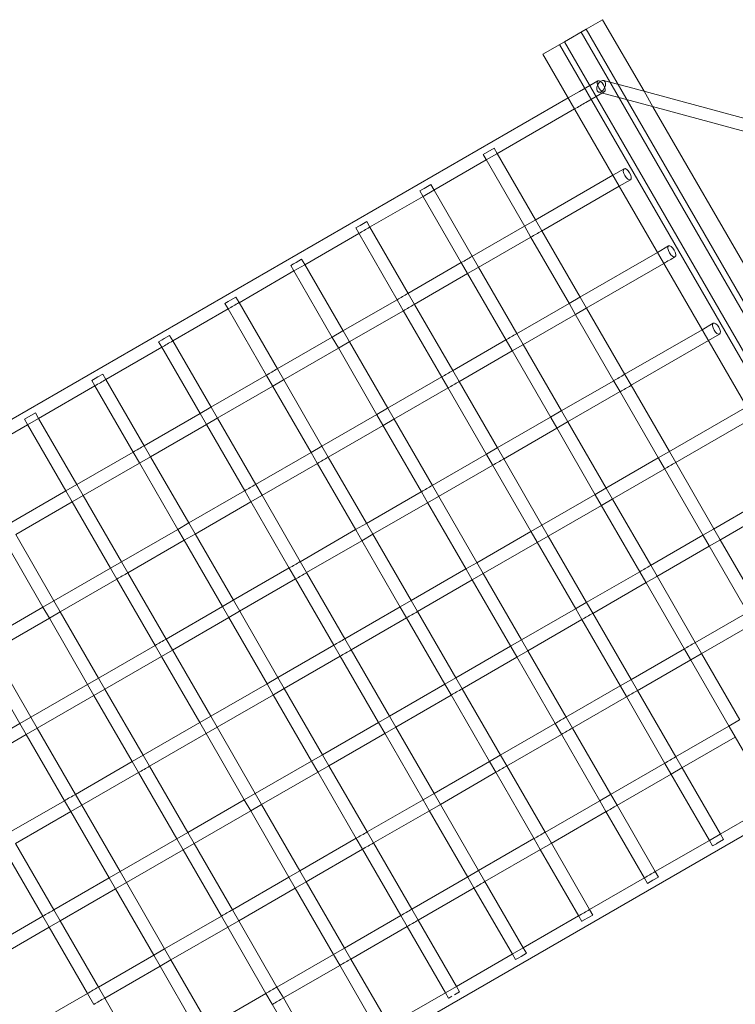
# Model space of a CAD drawing. Units: millimetres. Extents: x 0 to 19836, y -6289 to 4046.
# Drawn here: x 16201 to 17103, y 1008 to 2250 of the extents above; entities that cross this region are included whole.
import ezdxf

# ---------------------------------------------------------------- set-up
doc = ezdxf.new("R2010")
doc.units = ezdxf.units.MM

# ---------------------------------------------------------------- blocks, each defined once
blk = doc.blocks.new('A$C1c3f0fb2')
at = {"color": 0, "linetype": 'Continuous', "lineweight": 0}
for p, q in [((16436.8, 4626.3), (16416, 4614.3)), ((16489, 4536), (16436.8, 4626.3)), ((16416, 4614.3), (16388.7, 4598.6)), ((16934.6, 3701.3), (16409.6, 4610.6)), ((16934.6, 3701.3), (16409.6, 4610.6)), ((16941, 3705), (16416, 4614.3)), ((16388.7, 4598.6), (16361.5, 4582.8)), ((16913.7, 3689.2), (16388.7, 4598.6)), ((16913.7, 3689.2), (16388.7, 4598.6)), ((16907.3, 3685.6), (16382.3, 4594.9)), ((16886.5, 3673.5), (16361.5, 4582.8)), ((16407.5, 4535.8), (16430.9, 4549.3)), ((16437.9, 4549.7), (16474.8, 4539.8)), ((16407.5, 4535.8), (16393.4, 4527.6)), ((16415.5, 4521.9), (16438.9, 4535.4)), ((16431.9, 4535), (16483.9, 4521)), ((16474.8, 4539.8), (16716.3, 4474.8)), ((16500.2, 4516.6), (16489, 4536)), ((16393.4, 4527.6), (14657.8, 3525.6)), ((16483.9, 4521), (16710.3, 4460)), ((16303.3, 4457.2), (16401.4, 4513.7)), ((16895.2, 3832.4), (16500.2, 4516.6)), ((16299.9, 4464.4), (16286, 4456.4)), ((16303.9, 4457.5), (16299.9, 4464.4)), ((16223.7, 4411.2), (16290, 4449.5)), ((16289.7, 4450), (16286, 4456.4)), ((16338.5, 4365.4), (16289.7, 4450)), ((16290, 4449.5), (16303.3, 4457.2)), ((16352.1, 4373.9), (16303.9, 4457.5)), ((16463.8, 4438.4), (16449.6, 4430.2)), ((16449.6, 4430.2), (16351.6, 4373.6)), ((16457.6, 4416.3), (16471.8, 4424.5)), ((16210.2, 4412.6), (16206.3, 4410.4)), ((16210, 4403.9), (16206.3, 4410.4)), ((16210.3, 4403.4), (16223.7, 4411.2)), ((16220.1, 4418.4), (16211.5, 4413.4)), ((16224.1, 4411.4), (16220.1, 4418.4)), ((16272.4, 4327.9), (16224.1, 4411.4)), ((16359.6, 4359.7), (16457.6, 4416.3)), ((16142.9, 4364.5), (16210.3, 4403.4)), ((16258.8, 4319.4), (16210, 4403.9)), ((16351.6, 4373.6), (16338.2, 4365.9)), ((16360.1, 4360), (16352.1, 4373.9)), ((16129.4, 4366), (16125.4, 4363.6)), ((16129.2, 4357.1), (16125.4, 4363.6)), ((16139.2, 4371.6), (16131, 4366.9)), ((16143.2, 4364.7), (16139.2, 4371.6)), ((16191.5, 4281.1), (16143.2, 4364.7)), ((16338.2, 4365.9), (16272, 4327.6)), ((16346, 4352.5), (16338.5, 4365.4)), ((16408.4, 4276.5), (16360.1, 4360)), ((16061, 4317.3), (16129.4, 4356.7)), ((16177.8, 4272.8), (16129.2, 4357.1)), ((16280, 4313.8), (16346.2, 4352)), ((16394.8, 4267.9), (16346, 4352.5)), ((16520, 4340.9), (16505.9, 4332.7)), ((16057.2, 4324.3), (16050.1, 4320.2)), ((16061.2, 4317.4), (16057.2, 4324.3)), ((16280.4, 4314), (16272.4, 4327.9)), ((16505.9, 4332.7), (16407.8, 4276.2)), ((16046.9, 4318.4), (16043.4, 4316.3)), ((16047.2, 4309.7), (16043.4, 4316.3)), ((16050.1, 4320.2), (16046.9, 4318.4)), ((16095.8, 4225.5), (16047.2, 4309.7)), ((16047.4, 4309.4), (16061, 4317.3)), ((16109.5, 4233.8), (16061.2, 4317.4)), ((16258.5, 4319.9), (16191.2, 4281)), ((16266.3, 4306.4), (16258.8, 4319.4)), ((16266.5, 4306), (16280, 4313.8)), ((16328.6, 4230.4), (16280.4, 4314)), ((16415.8, 4262.3), (16513.9, 4318.9)), ((15978.2, 4269.4), (16047.4, 4309.4)), ((16199.2, 4267.1), (16266.5, 4306)), ((16315, 4222), (16266.3, 4306.4)), ((15967.4, 4272.5), (15964.4, 4270.7)), ((15974.3, 4276.5), (15967.4, 4272.5)), ((15978.3, 4269.5), (15974.3, 4276.5)), ((16177.6, 4273.1), (16109.3, 4233.7)), ((16185.4, 4259.6), (16177.8, 4272.8)), ((16199.5, 4267.3), (16191.5, 4281.1)), ((16407.8, 4276.2), (16394.5, 4268.5)), ((16416.4, 4262.6), (16408.4, 4276.5)), ((15894.6, 4221.2), (15964.5, 4261.5)), ((15964.4, 4270.7), (15960.5, 4268.5)), ((15964.4, 4261.7), (15960.5, 4268.5)), ((16012.9, 4177.7), (15964.4, 4261.7)), ((16026.6, 4186), (15978.3, 4269.5)), ((16247.7, 4183.7), (16199.5, 4267.3)), ((16394.5, 4268.5), (16328.2, 4230.2)), ((16402.2, 4255.1), (16394.8, 4267.9)), ((16402.5, 4254.6), (16415.8, 4262.3)), ((16464.6, 4179), (16416.4, 4262.6)), ((16117.3, 4219.8), (16185.6, 4259.3)), ((16234.1, 4175.4), (16185.4, 4259.6)), ((16336.2, 4216.3), (16402.5, 4254.6)), ((16451, 4170.5), (16402.2, 4255.1)), ((16562.1, 4235.3), (16464.1, 4178.7)), ((16576.3, 4243.5), (16562.1, 4235.3)), ((15883.9, 4224.2), (15881.1, 4222.6)), ((15890.7, 4228.1), (15883.9, 4224.2)), ((15894.7, 4221.2), (15890.7, 4228.1)), ((16095.6, 4225.8), (16026.5, 4185.9)), ((16109.3, 4233.7), (16095.6, 4225.8)), ((16103.5, 4212.3), (16095.8, 4225.5)), ((16117.5, 4220), (16109.5, 4233.8)), ((16336.6, 4216.6), (16328.6, 4230.4)), ((16570.1, 4221.5), (16584.3, 4229.6)), ((15810.3, 4172.5), (15880.8, 4213.2)), ((15881.1, 4222.6), (15876.8, 4220.1)), ((15880.7, 4213.4), (15876.8, 4220.1)), ((15929.1, 4129.5), (15880.7, 4213.4)), ((15942.9, 4137.6), (15894.7, 4221.2)), ((16034.5, 4172), (16103.6, 4212)), ((16152.1, 4128.1), (16103.5, 4212.3)), ((16103.6, 4212), (16117.3, 4219.8)), ((16165.7, 4136.4), (16117.5, 4220)), ((16314.8, 4222.4), (16247.4, 4183.5)), ((16322.5, 4209), (16315, 4222)), ((16322.8, 4208.6), (16336.2, 4216.3)), ((16384.9, 4133), (16336.6, 4216.6)), ((16472.1, 4164.9), (16570.1, 4221.5)), ((16255.4, 4169.7), (16322.8, 4208.6)), ((16371.3, 4124.6), (16322.5, 4209)), ((16034.6, 4172.1), (16026.6, 4186)), ((15796.7, 4173.9), (15792.5, 4171.4)), ((15800.1, 4175.9), (15796.7, 4173.9)), ((15806.3, 4179.4), (15800.1, 4175.9)), ((15810.3, 4172.5), (15806.3, 4179.4)), ((16012.7, 4178), (15942.8, 4137.6)), ((16020.6, 4164.3), (16012.9, 4177.7)), ((16233.9, 4175.7), (16165.5, 4136.3)), ((16241.7, 4162.2), (16234.1, 4175.4)), ((16255.7, 4169.9), (16247.7, 4183.7)), ((16472.6, 4165.2), (16464.6, 4179)), ((15725.5, 4123.5), (15796.5, 4164.5)), ((15796.4, 4164.6), (15792.5, 4171.4)), ((15844.8, 4080.8), (15796.4, 4164.6)), ((15858.6, 4088.9), (15810.3, 4172.5)), ((15950.8, 4123.7), (16020.7, 4164.1)), ((16069.1, 4080.3), (16020.6, 4164.3)), ((16020.7, 4164.1), (16034.5, 4172)), ((16082.8, 4088.5), (16034.6, 4172.1)), ((16173.5, 4122.4), (16241.9, 4161.9)), ((16290.3, 4077.9), (16241.7, 4162.2)), ((16304, 4086.3), (16255.7, 4169.9)), ((16450.7, 4171), (16384.5, 4132.8)), ((16458.5, 4157.7), (16451, 4170.5)), ((16520.9, 4081.6), (16472.6, 4165.2)), ((16392.5, 4118.9), (16458.7, 4157.2)), ((16507.3, 4073.1), (16458.5, 4157.7)), ((15942.8, 4137.6), (15929.1, 4129.6)), ((15950.9, 4123.8), (15942.9, 4137.6)), ((16165.5, 4136.3), (16151.9, 4128.4)), ((16173.7, 4122.5), (16165.7, 4136.4)), ((16618.4, 4137.9), (16520.3, 4081.3)), ((15721.5, 4130.5), (15707.6, 4122.5)), ((15711.6, 4115.5), (15725.5, 4123.5)), ((15725.5, 4123.5), (15721.5, 4130.5)), ((15773.7, 4040), (15725.5, 4123.5)), ((15929.1, 4129.6), (15858.5, 4088.9)), ((15937, 4115.9), (15929.1, 4129.5)), ((15937.1, 4115.8), (15950.8, 4123.7)), ((15999.2, 4040.2), (15950.9, 4123.8)), ((16151.9, 4128.4), (16082.7, 4088.4)), ((16159.7, 4114.8), (16152.1, 4128.1)), ((16371, 4125), (16303.7, 4086.1)), ((16384.5, 4132.8), (16371, 4125)), ((16378.8, 4111.6), (16371.3, 4124.6)), ((16392.9, 4119.1), (16384.9, 4133)), ((16528.3, 4067.4), (16626.4, 4124)), ((15640.3, 4074.4), (15711.6, 4115.5)), ((15711.6, 4115.6), (15707.6, 4122.5)), ((15759.9, 4031.9), (15711.6, 4115.6)), ((15866.5, 4075.1), (15937.1, 4115.8)), ((15985.4, 4032.1), (15937, 4115.9)), ((16090.7, 4074.6), (16159.9, 4114.5)), ((16208.3, 4030.7), (16159.7, 4114.8)), ((16159.9, 4114.5), (16173.5, 4122.4)), ((16222, 4039), (16173.7, 4122.5)), ((16311.7, 4072.2), (16379, 4111.1)), ((16427.5, 4027.1), (16378.8, 4111.6)), ((16379, 4111.1), (16392.5, 4118.9)), ((16441.1, 4035.6), (16392.9, 4119.1)), ((15866.6, 4075.1), (15858.6, 4088.9)), ((16082.7, 4088.4), (16069, 4080.5)), ((16090.8, 4074.7), (16082.8, 4088.5)), ((16303.7, 4086.1), (16290.1, 4078.3)), ((16312, 4072.4), (16304, 4086.3)), ((15844.7, 4080.9), (15773.7, 4039.9)), ((15852.7, 4067.2), (15844.8, 4080.8)), ((15852.7, 4067.1), (15866.5, 4075.1)), ((15914.8, 3991.5), (15866.6, 4075.1)), ((16069, 4080.5), (15999.1, 4040.2)), ((16076.9, 4066.9), (16069.1, 4080.3)), ((16139.1, 3991.1), (16090.8, 4074.7)), ((16290.1, 4078.3), (16221.8, 4038.8)), ((16297.9, 4064.8), (16290.3, 4077.9)), ((16520.3, 4081.3), (16507, 4073.6)), ((16528.9, 4067.7), (16520.9, 4081.6)), ((15781.7, 4026.1), (15852.7, 4067.1)), ((15901, 3983.4), (15852.7, 4067.2)), ((16007.1, 4026.3), (16077, 4066.7)), ((16125.4, 3982.9), (16076.9, 4066.9)), ((16229.8, 4025), (16298.1, 4064.4)), ((16346.6, 3980.5), (16297.9, 4064.8)), ((16360.2, 3988.9), (16312, 4072.4)), ((16507, 4073.6), (16440.7, 4035.3)), ((16514.7, 4060.3), (16507.3, 4073.1)), ((16577.1, 3984.2), (16528.9, 4067.7)), ((16448.7, 4021.5), (16515, 4059.7)), ((16563.5, 3975.7), (16514.7, 4060.3)), ((15773.7, 4039.9), (15759.9, 4032)), ((15781.7, 4026.1), (15773.7, 4040)), ((16007.2, 4026.4), (15999.2, 4040.2)), ((16230, 4025.1), (16222, 4039)), ((16674.6, 4040.5), (16576.6, 3983.9)), ((15759.9, 4032), (15688.6, 3990.8)), ((15767.9, 4018.2), (15759.9, 4031.9)), ((15767.9, 4018.1), (15781.7, 4026.1)), ((15830, 3942.5), (15781.7, 4026.1)), ((15985.3, 4032.2), (15914.8, 3991.5)), ((15993.2, 4018.5), (15985.4, 4032.1)), ((15993.3, 4018.4), (16007.1, 4026.3)), ((16055.4, 3942.8), (16007.2, 4026.4)), ((16208.1, 4031), (16139, 3991)), ((16216, 4017.4), (16208.3, 4030.7)), ((16216.1, 4017.1), (16229.8, 4025)), ((16278.2, 3941.5), (16230, 4025.1)), ((16427.3, 4027.6), (16359.9, 3988.7)), ((16440.7, 4035.3), (16427.3, 4027.6)), ((16435, 4014.1), (16427.5, 4027.1)), ((16449.1, 4021.7), (16441.1, 4035.6)), ((16584.6, 3970), (16682.6, 4026.6)), ((15696.6, 3976.9), (15767.9, 4018.1)), ((15816.2, 3934.5), (15767.9, 4018.2)), ((15922.8, 3977.6), (15993.3, 4018.4)), ((16041.6, 3934.6), (15993.2, 4018.5)), ((16147, 3977.2), (16216.1, 4017.1)), ((16264.6, 3933.2), (16216, 4017.4)), ((16367.9, 3974.8), (16435.3, 4013.7)), ((16483.8, 3929.7), (16435, 4014.1)), ((16435.3, 4013.7), (16448.7, 4021.5)), ((16497.4, 3938.1), (16449.1, 4021.7)), ((15914.8, 3991.5), (15901, 3983.5)), ((15922.8, 3977.7), (15914.8, 3991.5)), ((16139, 3991), (16125.2, 3983.1)), ((16147.1, 3977.2), (16139.1, 3991.1)), ((16359.9, 3988.7), (16346.4, 3980.9)), ((16368.2, 3975), (16360.2, 3988.9)), ((15744.8, 3893.4), (15696.6, 3976.9)), ((15901, 3983.5), (15830, 3942.5)), ((15908.9, 3969.8), (15901, 3983.4)), ((15909, 3969.7), (15922.8, 3977.6)), ((15971.1, 3894.1), (15922.8, 3977.7)), ((16125.2, 3983.1), (16055.3, 3942.7)), ((16133.1, 3969.5), (16125.4, 3982.9)), ((16133.2, 3969.2), (16147, 3977.2)), ((16195.3, 3893.7), (16147.1, 3977.2)), ((16346.4, 3980.9), (16278, 3941.4)), ((16354.2, 3967.3), (16346.6, 3980.5)), ((16354.4, 3967), (16367.9, 3974.8)), ((16416.5, 3891.4), (16368.2, 3975)), ((16563.2, 3976.2), (16497, 3937.9)), ((16576.6, 3983.9), (16563.2, 3976.2)), ((16571, 3962.8), (16563.5, 3975.7)), ((16585.1, 3970.3), (16577.1, 3984.2)), ((15731, 3885.3), (15682.7, 3969)), ((15838, 3928.7), (15909, 3969.7)), ((15957.3, 3886), (15908.9, 3969.8)), ((16063.3, 3928.9), (16133.2, 3969.2)), ((16181.6, 3885.5), (16133.1, 3969.5)), ((16286, 3927.6), (16354.4, 3967)), ((16402.8, 3883.1), (16354.2, 3967.3)), ((16505, 3924.1), (16571.2, 3962.3)), ((16619.8, 3878.2), (16571, 3962.8)), ((16571.2, 3962.3), (16584.6, 3970)), ((16633.4, 3886.7), (16585.1, 3970.3)), ((15830, 3942.5), (15816.1, 3934.5)), ((15838, 3928.7), (15830, 3942.5)), ((16063.4, 3928.9), (16055.4, 3942.8)), ((16278, 3941.4), (16264.4, 3933.5)), ((16286.2, 3927.7), (16278.2, 3941.5)), ((16505.4, 3924.3), (16497.4, 3938.1)), ((15816.1, 3934.5), (15744.8, 3893.4)), ((15824.1, 3920.7), (15816.2, 3934.5)), ((15886.2, 3845.1), (15838, 3928.7)), ((16041.6, 3934.8), (15971, 3894.1)), ((16049.5, 3921.1), (16041.6, 3934.6)), ((16111.7, 3845.4), (16063.4, 3928.9)), ((16264.4, 3933.5), (16195.2, 3893.6)), ((16272.2, 3920), (16264.6, 3933.2)), ((16272.4, 3919.7), (16286, 3927.6)), ((16334.5, 3844.1), (16286.2, 3927.7)), ((16483.5, 3930.1), (16416.2, 3891.2)), ((16491.3, 3916.7), (16483.8, 3929.7)), ((15752.8, 3879.5), (15824.1, 3920.7)), ((15872.4, 3837.1), (15824.1, 3920.7)), ((15979, 3880.2), (16049.6, 3920.9)), ((16097.9, 3837.2), (16049.5, 3921.1)), ((16203.2, 3879.7), (16272.4, 3919.7)), ((16320.8, 3835.8), (16272.2, 3920)), ((16424.2, 3877.4), (16491.5, 3916.3)), ((16540, 3832.3), (16491.3, 3916.7)), ((16491.5, 3916.3), (16505, 3924.1)), ((16553.6, 3840.7), (16505.4, 3924.3)), ((15744.8, 3893.4), (15731, 3885.4)), ((15752.8, 3879.5), (15744.8, 3893.4)), ((15971, 3894.1), (15957.2, 3886.1)), ((15979.1, 3880.2), (15971.1, 3894.1)), ((16195.2, 3893.6), (16181.5, 3885.7)), ((16203.3, 3879.8), (16195.3, 3893.7)), ((16416.2, 3891.2), (16402.6, 3883.4)), ((16424.5, 3877.6), (16416.5, 3891.4)), ((15731, 3885.4), (15659.4, 3844.1)), ((15739, 3871.5), (15731, 3885.3)), ((15739, 3871.5), (15752.8, 3879.5)), ((15801.1, 3795.9), (15752.8, 3879.5)), ((15957.2, 3886.1), (15886.2, 3845.1)), ((15965.2, 3872.3), (15957.3, 3886)), ((15965.2, 3872.2), (15979, 3880.2)), ((16027.3, 3796.7), (15979.1, 3880.2)), ((16181.5, 3885.7), (16111.6, 3845.3)), ((16189.4, 3872), (16181.6, 3885.5)), ((16251.6, 3796.2), (16203.3, 3879.8)), ((16402.6, 3883.4), (16334.3, 3844)), ((16410.4, 3869.9), (16402.8, 3883.1)), ((16472.7, 3794), (16424.5, 3877.6)), ((16619.5, 3878.7), (16553.2, 3840.5)), ((15667.4, 3830.2), (15739, 3871.5)), ((15787.2, 3787.9), (15739, 3871.5)), ((15894.2, 3831.2), (15965.2, 3872.2)), ((16013.5, 3788.6), (15965.2, 3872.3)), ((16119.6, 3831.4), (16189.5, 3871.8)), ((16237.9, 3788), (16189.4, 3872)), ((16342.3, 3830.1), (16410.6, 3869.6)), ((16459.1, 3785.7), (16410.4, 3869.9)), ((16561.2, 3826.6), (16627.5, 3864.9)), ((15894.2, 3831.3), (15886.2, 3845.1)), ((16119.7, 3831.5), (16111.7, 3845.4)), ((16334.3, 3844), (16320.6, 3836.1)), ((16342.5, 3830.2), (16334.5, 3844.1)), ((16561.6, 3826.9), (16553.6, 3840.7)), ((15715.7, 3746.6), (15667.4, 3830.2)), ((15872.4, 3837.1), (15801.1, 3795.9)), ((15880.4, 3823.3), (15872.4, 3837.1)), ((15880.4, 3823.3), (15894.2, 3831.2)), ((15942.5, 3747.7), (15894.2, 3831.3)), ((16097.8, 3837.4), (16027.3, 3796.6)), ((16105.7, 3823.6), (16097.9, 3837.2)), ((16167.9, 3747.9), (16119.7, 3831.5)), ((16320.6, 3836.1), (16251.5, 3796.2)), ((16328.5, 3822.5), (16320.8, 3835.8)), ((16328.6, 3822.2), (16342.3, 3830.1)), ((16390.7, 3746.7), (16342.5, 3830.2)), ((16539.8, 3832.7), (16472.4, 3793.8)), ((16547.5, 3819.3), (16540, 3832.3)), ((16547.8, 3818.9), (16561.2, 3826.6)), ((16609.9, 3743.3), (16561.6, 3826.9)), ((15701.8, 3738.6), (15653.6, 3822.2)), ((15809.1, 3782.1), (15880.4, 3823.3)), ((15928.7, 3739.7), (15880.4, 3823.3)), ((16035.3, 3782.8), (16105.8, 3823.5)), ((16154.1, 3739.8), (16105.7, 3823.6)), ((16259.5, 3782.3), (16328.6, 3822.2)), ((16377.1, 3738.4), (16328.5, 3822.5)), ((16480.4, 3780), (16547.8, 3818.9)), ((16596.3, 3734.9), (16547.5, 3819.3)), ((15801.1, 3795.9), (15787.2, 3787.9)), ((15809.1, 3782.1), (15801.1, 3795.9)), ((16013.5, 3788.7), (15942.5, 3747.7)), ((16027.3, 3796.6), (16013.5, 3788.7)), ((16021.4, 3774.9), (16013.5, 3788.6)), ((16035.3, 3782.8), (16027.3, 3796.7)), ((16237.7, 3788.2), (16167.8, 3747.9)), ((16251.5, 3796.2), (16237.7, 3788.2)), ((16245.6, 3774.6), (16237.9, 3788)), ((16259.6, 3782.4), (16251.6, 3796.2)), ((16472.4, 3793.8), (16458.9, 3786)), ((16480.7, 3780.1), (16472.7, 3794)), ((15787.2, 3787.9), (15715.7, 3746.6)), ((15795.2, 3774.1), (15787.2, 3787.9)), ((15795.2, 3774.1), (15809.1, 3782.1)), ((15857.3, 3698.5), (15809.1, 3782.1)), ((16021.5, 3774.8), (16035.3, 3782.8)), ((16083.6, 3699.2), (16035.3, 3782.8)), ((16307.8, 3698.8), (16259.6, 3782.4)), ((16458.9, 3786), (16390.5, 3746.6)), ((16466.7, 3772.5), (16459.1, 3785.7)), ((16529, 3696.6), (16480.7, 3780.1)), ((15723.7, 3732.8), (15795.2, 3774.1)), ((15843.5, 3690.5), (15795.2, 3774.1)), ((15950.5, 3733.8), (16021.5, 3774.8)), ((16069.8, 3691.1), (16021.4, 3774.9)), ((16175.8, 3734), (16245.7, 3774.4)), ((16294.1, 3690.6), (16245.6, 3774.6)), ((16398.5, 3732.7), (16466.9, 3772.1)), ((16515.3, 3688.2), (16466.7, 3772.5)), ((15701.8, 3738.6), (15632.1, 3698.4)), ((15715.7, 3746.6), (15701.8, 3738.6)), ((15709.8, 3724.8), (15701.8, 3738.6)), ((15723.7, 3732.8), (15715.7, 3746.6)), ((15928.6, 3739.7), (15857.3, 3698.5)), ((15942.5, 3747.7), (15928.6, 3739.7)), ((15936.6, 3725.9), (15928.7, 3739.7)), ((15950.5, 3733.8), (15942.5, 3747.7)), ((16154.1, 3739.9), (16083.5, 3699.2)), ((16167.8, 3747.9), (16154.1, 3739.9)), ((16162, 3726.2), (16154.1, 3739.8)), ((16175.9, 3734.1), (16167.9, 3747.9)), ((16376.9, 3738.7), (16307.7, 3698.7)), ((16384.7, 3725.1), (16377.1, 3738.4)), ((16398.7, 3732.8), (16390.7, 3746.7)), ((16609.5, 3743.1), (16596, 3735.3)), ((15115.8, 2732.3), (16851.4, 3734.3)), ((15709.8, 3724.8), (15723.7, 3732.8)), ((15771.9, 3649.2), (15723.7, 3732.8)), ((15936.6, 3725.8), (15950.5, 3733.8)), ((15998.7, 3650.3), (15950.5, 3733.8)), ((16091.5, 3685.4), (16162.1, 3726.1)), ((16210.4, 3642.4), (16162, 3726.2)), ((16162.1, 3726.1), (16175.8, 3734)), ((16224.2, 3650.5), (16175.9, 3734.1)), ((16447, 3649.2), (16398.7, 3732.8)), ((16596, 3735.3), (16528.7, 3696.4)), ((16603.8, 3721.9), (16596.3, 3734.9)), ((15640.1, 3684.5), (15709.8, 3724.8)), ((15758.1, 3641.2), (15709.8, 3724.8)), ((15865.3, 3684.7), (15936.6, 3725.8)), ((15984.9, 3642.2), (15936.6, 3725.9)), ((16315.7, 3684.9), (16384.9, 3724.8)), ((16433.3, 3640.9), (16384.7, 3725.1)), ((16536.7, 3682.5), (16604, 3721.4)), ((16652.5, 3637.4), (16603.8, 3721.9)), ((15843.5, 3690.5), (15771.9, 3649.2)), ((15857.3, 3698.5), (15843.5, 3690.5)), ((15851.5, 3676.7), (15843.5, 3690.5)), ((15865.3, 3684.7), (15857.3, 3698.5)), ((16069.7, 3691.2), (15998.7, 3650.2)), ((16083.5, 3699.2), (16069.7, 3691.2)), ((16077.7, 3677.5), (16069.8, 3691.1)), ((16091.6, 3685.4), (16083.6, 3699.2)), ((16294, 3690.8), (16224.1, 3650.4)), ((16307.7, 3698.7), (16294, 3690.8)), ((16301.9, 3677.2), (16294.1, 3690.6)), ((16315.8, 3685), (16307.8, 3698.8)), ((16537, 3682.7), (16529, 3696.6)), ((15779.9, 3635.4), (15851.5, 3676.7)), ((15899.7, 3593.1), (15851.5, 3676.7)), ((15913.6, 3601.1), (15865.3, 3684.7)), ((16006.7, 3636.4), (16077.7, 3677.4)), ((16077.7, 3677.4), (16091.5, 3685.4)), ((16126, 3593.7), (16077.7, 3677.5)), ((16139.8, 3601.8), (16091.6, 3685.4)), ((16232.1, 3636.6), (16302, 3677)), ((16350.4, 3593.2), (16301.9, 3677.2)), ((16364.1, 3601.4), (16315.8, 3685)), ((16515.1, 3688.6), (16446.8, 3649.1)), ((16522.9, 3675.1), (16515.3, 3688.2)), ((16523.1, 3674.7), (16536.7, 3682.5)), ((16585.2, 3599.1), (16537, 3682.7)), ((16454.8, 3635.3), (16523.1, 3674.7)), ((16571.6, 3590.8), (16522.9, 3675.1)), ((15758.1, 3641.2), (15688.3, 3600.9)), ((15766.1, 3627.4), (15758.1, 3641.2)), ((15779.9, 3635.4), (15771.9, 3649.2)), ((15984.9, 3642.3), (15913.6, 3601.1)), ((15998.7, 3650.2), (15984.9, 3642.3)), ((15992.9, 3628.4), (15984.9, 3642.2)), ((16006.7, 3636.4), (15998.7, 3650.3)), ((16210.3, 3642.5), (16139.8, 3601.8)), ((16224.1, 3650.4), (16210.3, 3642.5)), ((16218.2, 3628.8), (16210.4, 3642.4)), ((16232.2, 3636.6), (16224.2, 3650.5)), ((16433.1, 3641.2), (16364, 3601.3)), ((16446.8, 3649.1), (16433.1, 3641.2)), ((16441, 3627.7), (16433.3, 3640.9)), ((16455, 3635.4), (16447, 3649.2)), ((15696.3, 3587.1), (15766.1, 3627.4)), ((15766.1, 3627.4), (15779.9, 3635.4)), ((15814.3, 3543.8), (15766.1, 3627.4)), ((15828.2, 3551.8), (15779.9, 3635.4)), ((15921.6, 3587.2), (15992.9, 3628.4)), ((15992.9, 3628.4), (16006.7, 3636.4)), ((16041.2, 3544.8), (15992.9, 3628.4)), ((16055, 3552.8), (16006.7, 3636.4)), ((16147.8, 3587.9), (16218.3, 3628.6)), ((16266.6, 3544.9), (16218.2, 3628.8)), ((16218.3, 3628.6), (16232.1, 3636.6)), ((16280.4, 3553.1), (16232.2, 3636.6)), ((16372, 3587.4), (16441.1, 3627.4)), ((16489.6, 3543.5), (16441, 3627.7)), ((16503.2, 3551.8), (16455, 3635.4)), ((16652.3, 3637.9), (16584.9, 3599)), ((16147.8, 3588), (16139.8, 3601.8)), ((15899.7, 3593.1), (15828.2, 3551.8)), ((15913.6, 3601.1), (15899.7, 3593.1)), ((15907.7, 3579.3), (15899.7, 3593.1)), ((15921.6, 3587.2), (15913.6, 3601.1)), ((16126, 3593.8), (16055, 3552.8)), ((16133.9, 3580.1), (16126, 3593.7)), ((16350.2, 3593.4), (16280.3, 3553)), ((16358.1, 3579.7), (16350.4, 3593.2)), ((16372.1, 3587.5), (16364.1, 3601.4)), ((16571.4, 3591.1), (16503, 3551.7)), ((16584.9, 3599), (16571.4, 3591.1)), ((16575.4, 3584.2), (16571.6, 3590.8)), ((16589.2, 3592.2), (16581, 3587.5)), ((16589.2, 3592.2), (16585.2, 3599.1)), ((15682.5, 3579.1), (15730.7, 3495.5)), ((15696.3, 3587.1), (15744.6, 3503.5)), ((15836.2, 3537.9), (15907.7, 3579.2)), ((15907.7, 3579.2), (15921.6, 3587.2)), ((15956, 3495.6), (15907.7, 3579.3)), ((15969.8, 3503.7), (15921.6, 3587.2)), ((16063, 3539), (16134, 3580)), ((16182.3, 3496.3), (16133.9, 3580.1)), ((16196.1, 3504.4), (16147.8, 3588)), ((16288.3, 3539.2), (16358.2, 3579.5)), ((16406.6, 3495.7), (16358.1, 3579.7)), ((16358.2, 3579.5), (16372, 3587.4)), ((16420.3, 3504), (16372.1, 3587.5)), ((16579.4, 3586.5), (16575.4, 3584.2)), ((16055, 3552.8), (16041.1, 3544.8)), ((16063, 3539), (16055, 3552.8)), ((16280.3, 3553), (16266.6, 3545.1)), ((16288.4, 3539.2), (16280.4, 3553.1)), ((15814.3, 3543.8), (15744.6, 3503.5)), ((15828.2, 3551.8), (15814.3, 3543.8)), ((15822.3, 3529.9), (15814.3, 3543.8)), ((15836.2, 3537.9), (15828.2, 3551.8)), ((16041.1, 3544.8), (15969.8, 3503.7)), ((16049.1, 3531), (16041.2, 3544.8)), ((16266.6, 3545.1), (16196, 3504.4)), ((16274.5, 3531.4), (16266.6, 3544.9)), ((16489.4, 3543.8), (16420.2, 3503.9)), ((16493.4, 3536.9), (16489.6, 3543.5)), ((16500.1, 3540.8), (16496.9, 3538.9)), ((16507.2, 3544.9), (16500.1, 3540.8)), ((16507.2, 3544.9), (16503.2, 3551.8)), ((15752.6, 3489.7), (15822.3, 3529.9)), ((15822.3, 3529.9), (15836.2, 3537.9)), ((15870.6, 3446.4), (15822.3, 3529.9)), ((15884.4, 3454.4), (15836.2, 3537.9)), ((15977.8, 3489.8), (16049.1, 3531)), ((16049.1, 3531), (16063, 3539)), ((16097.4, 3447.4), (16049.1, 3531)), ((16111.2, 3455.4), (16063, 3539)), ((16204, 3490.5), (16274.6, 3531.2)), ((16322.9, 3447.5), (16274.5, 3531.4)), ((16336.7, 3455.6), (16288.4, 3539.2)), ((16496.9, 3538.9), (16493.4, 3536.9)), ((15744.6, 3503.5), (15752.6, 3489.7)), ((15977.8, 3489.8), (15969.8, 3503.7)), ((16204.1, 3490.5), (16196.1, 3504.4)), ((16424.3, 3497), (16420.3, 3504)), ((15730.7, 3495.5), (15659.2, 3454.2)), ((15730.7, 3495.5), (15738.7, 3481.7)), ((15956, 3495.7), (15884.4, 3454.4)), ((15964, 3481.8), (15956, 3495.6)), ((16182.2, 3496.4), (16111.2, 3455.4)), ((16190.2, 3482.6), (16182.3, 3496.3)), ((16252.3, 3407), (16204.1, 3490.5)), ((16406.5, 3496), (16336.6, 3455.6)), ((16410.5, 3489), (16406.6, 3495.7)), ((16414.4, 3491.3), (16410.6, 3489.1)), ((16417.4, 3493), (16414.4, 3491.3)), ((16424.3, 3497), (16417.4, 3493)), ((15667.2, 3440.3), (15738.7, 3481.7)), ((15738.7, 3481.7), (15752.6, 3489.7)), ((15738.7, 3481.7), (15787, 3398.1)), ((15752.6, 3489.7), (15800.8, 3406.1)), ((15892.4, 3440.5), (15964, 3481.8)), ((15964, 3481.8), (15977.8, 3489.8)), ((16012.2, 3398.2), (15964, 3481.8)), ((16026.1, 3406.2), (15977.8, 3489.8)), ((16119.2, 3441.5), (16190.2, 3482.5)), ((16238.5, 3398.8), (16190.2, 3482.6)), ((16410.6, 3489.1), (16410.5, 3489)), ((15884.4, 3454.4), (15870.6, 3446.4)), ((15892.4, 3440.5), (15884.4, 3454.4)), ((16111.2, 3455.4), (16097.4, 3447.4)), ((16119.2, 3441.5), (16111.2, 3455.4)), ((16336.6, 3455.6), (16322.8, 3447.6)), ((16340.7, 3448.7), (16336.7, 3455.6)), ((15870.6, 3446.4), (15800.8, 3406.1)), ((15878.6, 3432.5), (15870.6, 3446.4)), ((15878.6, 3432.5), (15892.4, 3440.5)), ((15940.7, 3356.9), (15892.4, 3440.5)), ((16097.4, 3447.4), (16026.1, 3406.2)), ((16105.4, 3433.6), (16097.4, 3447.4)), ((16167.5, 3358), (16119.2, 3441.5)), ((16322.8, 3447.6), (16252.3, 3406.9)), ((16326.8, 3440.7), (16322.9, 3447.5)), ((16331.1, 3443.2), (16327, 3440.8)), ((16333.9, 3444.8), (16331.1, 3443.2)), ((16340.7, 3448.7), (16333.9, 3444.8)), ((15808.8, 3392.2), (15878.6, 3432.5)), ((15926.8, 3348.9), (15878.6, 3432.5)), ((16034.1, 3392.4), (16105.4, 3433.5)), ((16153.7, 3349.9), (16105.4, 3433.6)), ((15800.8, 3406.1), (15808.8, 3392.2)), ((16034.1, 3392.4), (16026.1, 3406.2)), ((16252.3, 3406.9), (16238.5, 3399)), ((16256.3, 3400), (16252.3, 3407)), ((15787, 3398.1), (15715.4, 3356.8)), ((15787, 3398.1), (15795, 3384.2)), ((15808.8, 3392.2), (15857.1, 3308.7)), ((16012.2, 3398.2), (15940.7, 3356.9)), ((16020.2, 3384.4), (16012.2, 3398.2)), ((16082.3, 3308.8), (16034.1, 3392.4)), ((16238.5, 3399), (16167.5, 3358)), ((16242.5, 3392), (16238.5, 3398.8)), ((16242.7, 3392.1), (16242.5, 3392)), ((16246.7, 3394.5), (16242.7, 3392.1)), ((16256.3, 3400), (16250.1, 3396.5)), ((16068.5, 3300.8), (16020.2, 3384.4))]:
    blk.add_line(p, q, dxfattribs=at)
at = {"color": 0, "linetype": 'Continuous', "lineweight": 0, "extrusion": (0, 0, -1)}
for centre, major_axis, ratio, start_param, end_param in [((16434.9, 4542.3), (-4, 6.93), 0.437357, -1.570796, 4.712389), ((16434.9, 4542.3), (-3.5, -7.19), 0.59071, -0.396086, 5.887099), ((15506.2, 3996.9), (2079.1, 1200.4), 0, -1.125706, -1.118139), ((16467.8, 4431.4), (-4, 6.93), 0.437357, -1.570796, 4.712389), ((16213.2, 4414.4), (6.93, 4), 0, -2.02523, -1.814427), ((16132.3, 4367.6), (6.93, 4), 0, -2.002485, -1.75371), ((15562.5, 3899.5), (2079.1, 1200.4), 0, -1.18426, -1.177327), ((16524, 4334), (-4, 6.93), 0.437357, -1.570796, 4.712389), ((15618.7, 3802.1), (2079.1, 1200.4), 0, -1.125708, -1.118141), ((15554.5, 3913.4), (-2079.1, -1200.4), 0, -1.882031, -1.875196), ((15506.2, 3996.9), (2079.1, 1200.4), 0, -1.348549, -1.341781), ((16580.3, 4236.6), (-4, 6.93), 0.437357, -1.570796, 4.712389), ((15506.2, 3996.9), (2079.1, 1200.4), 0, -1.389631, -1.382898), ((15554.5, 3913.4), (-2079.1, -1200.4), 0, -1.799812, -1.793044), ((15618.7, 3802.1), (2079.1, 1200.4), 0, -1.266398, -1.259563), ((15675, 3704.6), (2079.1, 1200.4), 0, -1.18426, -1.177327), ((15554.5, 3913.4), (-2079.1, -1200.4), 0, -1.717577, -1.710865), ((15618.7, 3802.1), (2079.1, 1200.4), 0, -1.348549, -1.34178), ((15731.2, 3607.2), (2079.1, 1200.4), 0, -1.184259, -1.177327), ((15610.7, 3815.9), (-2079.1, -1200.4), 0, -1.758695, -1.751961), ((15667, 3718.5), (-2079.1, -1200.4), 0, -1.840933, -1.834122), ((15667, 3718.5), (-2079.1, -1200.4), 0, -1.758695, -1.751962), ((15787.5, 3509.8), (2079.1, 1200.4), 0, -1.266397, -1.259562), ((15667, 3718.5), (-2079.1, -1200.4), 0, -1.67645, -1.669769), ((15731.2, 3607.2), (2079.1, 1200.4), 0, -1.389632, -1.382898), ((15787.5, 3509.8), (2079.1, 1200.4), 0, -1.348549, -1.341781), ((15835.7, 3426.2), (-2079.1, -1200.4), 0, -1.840931, -1.834121), ((15731.2, 3607.2), (2079.1, 1200.4), 0, -1.512914, -1.506239), ((15843.7, 3412.4), (2079.1, 1200.4), 0, -1.348549, -1.341781), ((15723.2, 3621.1), (-2079.1, -1200.4), 0, -1.594236, -1.58757), ((15835.7, 3426.2), (-2079.1, -1200.4), 0, -1.717577, -1.710865), ((15948.2, 3231.4), (-2079.1, -1200.4), 0, -1.840932, -1.834122), ((15900, 3314.9), (2079.1, 1200.4), 0, -1.389631, -1.382898), ((15779.5, 3523.6), (-2079.1, -1200.4), 0, -1.554023, -1.547357), ((15835.7, 3426.2), (-2079.1, -1200.4), 0, -1.635354, -1.628679), ((15892, 3328.8), (-2079.1, -1200.4), 0, -1.717577, -1.710865), ((15948.2, 3231.4), (-2079.1, -1200.4), 0, -1.799812, -1.793044), ((15900, 3314.9), (2079.1, 1200.4), 0, -1.430727, -1.424016), ((15900, 3314.9), (2079.1, 1200.4), 0, -1.471824, -1.465143), ((15835.7, 3426.2), (-2079.1, -1200.4), 0, -1.554023, -1.547357), ((15892, 3328.8), (-2079.1, -1200.4), 0, -1.635354, -1.628679), ((15900, 3314.9), (2079.1, 1200.4), 0, -1.512914, -1.506239)]:
    blk.add_ellipse(centre, major_axis=major_axis, ratio=ratio, start_param=start_param, end_param=end_param, dxfattribs=at)
at = {"color": 0, "linetype": 'Continuous', "lineweight": 0}
for centre, major_axis, start_param, end_param in [((15506.2, 3996.9), (2079.1, 1200.4), -1.266397, -1.259562), ((15554.5, 3913.4), (-2079.1, -1200.4), -1.923149, -1.916266), ((15562.5, 3899.5), (2079.1, 1200.4), -1.266398, -1.259563), ((15610.7, 3815.9), (-2079.1, -1200.4), -1.923149, -1.916266), ((15610.7, 3815.9), (-2079.1, -1200.4), -1.882031, -1.875196), ((15667, 3718.5), (-2079.1, -1200.4), -1.96427, -1.957337), ((15506.2, 3996.9), (2079.1, 1200.4), -1.430728, -1.424016), ((15675, 3704.6), (2079.1, 1200.4), -1.266397, -1.259562), ((15779.5, 3523.6), (-2079.1, -1200.4), -1.923148, -1.916265), ((15618.7, 3802.1), (2079.1, 1200.4), -1.471824, -1.465143), ((15675, 3704.6), (2079.1, 1200.4), -1.389631, -1.382898), ((15731.2, 3607.2), (2079.1, 1200.4), -1.348548, -1.34178), ((15723.2, 3621.1), (-2079.1, -1200.4), -1.758694, -1.751961), ((15835.7, 3426.2), (-2079.1, -1200.4), -1.923149, -1.916266), ((15843.7, 3412.4), (2079.1, 1200.4), -1.266398, -1.259563), ((15843.7, 3412.4), (2079.1, 1200.4), -1.307471, -1.300661), ((15892, 3328.8), (-2079.1, -1200.4), -1.882031, -1.875195), ((15900, 3314.9), (2079.1, 1200.4), -1.307471, -1.300661), ((15892, 3328.8), (-2079.1, -1200.4), -1.799812, -1.793043), ((15843.7, 3412.4), (2079.1, 1200.4), -1.430728, -1.424016), ((16582.3, 3588.2), (6.93, 4), -2.003824, -1.755048), ((15843.7, 3412.4), (2079.1, 1200.4), -1.594236, -1.58757)]:
    blk.add_ellipse(centre, major_axis=major_axis, ratio=0, start_param=start_param, end_param=end_param, dxfattribs=at)

msp = doc.modelspace()

# ---------------------------------------------------------------- block references
msp.add_blockref('A$C1c3f0fb2', (499.4, -2376.7, 0))

doc.saveas('drawing.dxf')
